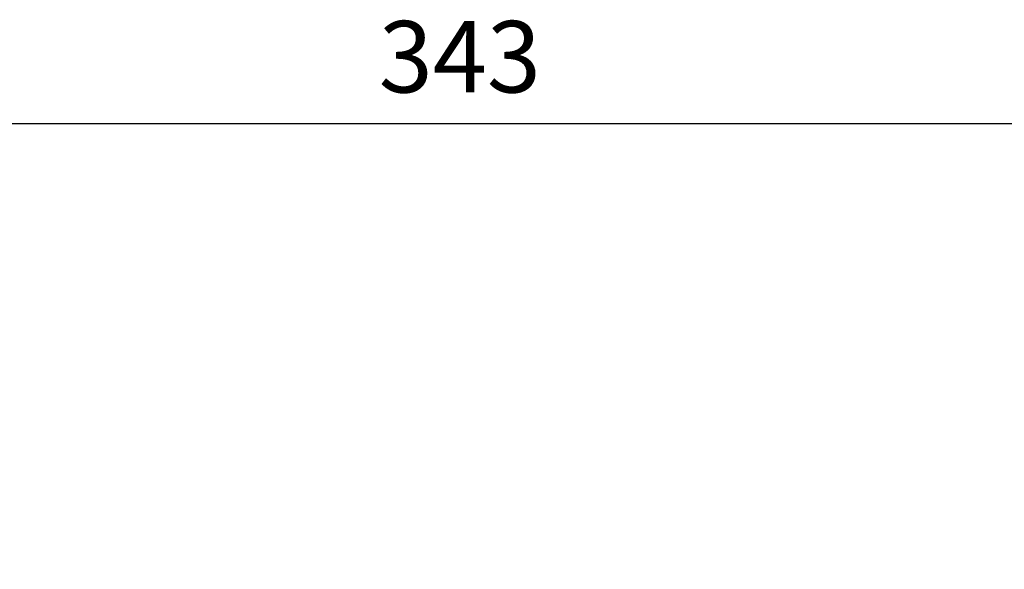
# Model space of a CAD drawing. Units: millimetres. Extents: x -4 to 213, y 0 to 297.
# Drawn here: x 50 to 85, y 194 to 214 of the extents above; entities that cross this region are included whole.
import ezdxf

# ---------------------------------------------------------------- set-up
doc = ezdxf.new("R2010")
doc.units = ezdxf.units.MM
doc.layers.add('1', color=3, linetype='Continuous')
doc.styles.add('SLDTEXTSTYLE1', font='TXT', dxfattribs={"width": 0.695402})
doc.styles.add('SLDTEXTSTYLE2', font='TXT', dxfattribs={"width": 0.605})
doc.dimstyles.new('SLDDIMSTYLE0', dxfattribs={"dimtxt": 2.5, "dimasz": 2.5, "dimexe": 0, "dimexo": 0.0625, "dimtad": 1, "dimdec": 0, "dimrnd": 1e-09, "dimzin": 12, "dimdsep": 46, "dimtxsty": 'SLDTEXTSTYLE1', "dimblk1": 'NONE', "dimblk2": 'NONE', "dimsah": 1, "dimcen": 0.09, "dimadec": 0, "dimazin": 3, "dimtfac": 1, "dimtdec": 3, "dimtofl": 0, "dimtmove": 0, "dimatfit": 3, "dimldrblk": 'NONE', "dimfxl": 0, "dimfrac": 2, "dimtolj": 1, "dimtzin": 12, "dimarcsym": 0})

# ---------------------------------------------------------------- blocks, each defined once
blk = doc.blocks.new('_D')
at = {"layer": '1', "color": 250}
for p, q in [((30.933, 191.469), (30.933, 210.944)), ((99.433, 179.769), (99.433, 210.944)), ((30.933, 210.069), (33.433, 210.485)), ((33.433, 209.652), (33.433, 210.485)), ((96.933, 210.485), (99.433, 210.069)), ((96.933, 210.485), (96.933, 209.652)), ((33.433, 209.652), (30.933, 210.069)), ((30.933, 210.069), (33.433, 210.069)), ((96.933, 210.069), (33.433, 210.069)), ((99.433, 210.069), (96.933, 209.652)), ((99.433, 210.069), (96.933, 210.069))]:
    blk.add_line(p, q, dxfattribs=at)
at = {"layer": '1', "color": 250, "insert": (62.836, 213.665), "char_height": 2.5, "attachment_point": 1, "style": 'SLDTEXTSTYLE2'}
blk.add_mtext('343', dxfattribs=at)
blk = doc.blocks.new('_None')

msp = doc.modelspace()

# ---------------------------------------------------------------- dimensions: what is measured, and where the dimension line sits
at = {"layer": '1', "color": 250}
dim = msp.add_linear_dim(base=(99.433285, 212.068542), p1=(30.933282, 190.468545), p2=(99.433285, 178.768545), dimstyle='SLDDIMSTYLE0', dxfattribs=at)
dim.commit()
dim.dimension.update_dxf_attribs({"geometry": '_D', "text_midpoint": (65.183283, 212.068542), "dimtype": 160})

doc.saveas('drawing.dxf')
